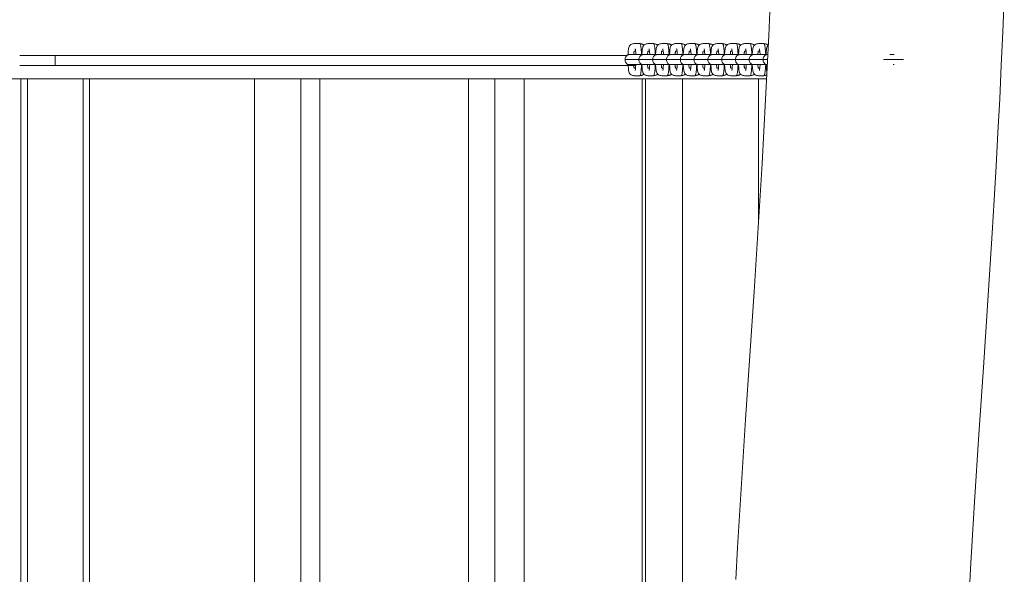
# Model space of a CAD drawing. Units: inches. Extents: x 13.2 to 68.6, y 215.2 to 286.1.
# Drawn here: x 44.9 to 50.9, y 237.6 to 241 of the extents above; entities that cross this region are included whole.
import ezdxf

# ---------------------------------------------------------------- set-up
doc = ezdxf.new("R2010")
doc.units = ezdxf.units.IN
doc.header["$MEASUREMENT"] = 0
doc.layers.add('Ebene 1', color=7, linetype='Continuous')

msp = doc.modelspace()

# ---------------------------------------------------------------- linework, layer by layer
at = {"layer": 'Ebene 1', "color": 7, "lineweight": 9, "true_color": 0xffffff}
for points in [[(49.233, 237.6093), (49.2435, 237.8046), (49.255, 238.0003), (49.2673, 238.1956), (49.2797, 238.3911), (49.2926, 238.5863), (49.3451, 239.3678), (49.3581, 239.5632), (49.3705, 239.7587), (49.3823, 239.954), (49.3937, 240.1493), (49.4046, 240.345), (49.4149, 240.5405), (49.4245, 240.7362), (49.4338, 240.9317), (49.4426, 241.1274)], [(50.8713, 241.1591), (50.8625, 240.9538), (50.8531, 240.7488), (50.8431, 240.5436), (50.8326, 240.3385), (50.8214, 240.1333), (50.8098, 239.9283), (50.7974, 239.7232), (50.7712, 239.3132), (50.7437, 238.9034), (50.7159, 238.4936), (50.6894, 238.084), (50.6768, 237.879), (50.6648, 237.6739), (50.6539, 237.4689)], [(48.5758, 240.8136), (48.5774, 240.8358), (48.5788, 240.847), (48.5796, 240.8523), (48.5808, 240.8578), (48.5827, 240.8632), (48.5851, 240.8682), (48.5886, 240.8725), (48.5929, 240.8759), (48.5977, 240.8783), (48.6027, 240.8802), (48.6081, 240.8812), (48.6136, 240.8818)], [(48.647, 240.8818), (48.6136, 240.8818)], [(48.647, 240.8818), (48.6472, 240.8818)], [(48.658, 240.8144), (48.6573, 240.8285), (48.6563, 240.8418), (48.6558, 240.8482), (48.6551, 240.8539), (48.6546, 240.8594), (48.653, 240.8683), (48.652, 240.8719), (48.6513, 240.875), (48.6506, 240.8776), (48.6496, 240.8794), (48.6489, 240.8807), (48.648, 240.8814), (48.6472, 240.8818)], [(48.6473, 240.8818), (48.6542, 240.8811), (48.6577, 240.8802), (48.6609, 240.8792), (48.6642, 240.878), (48.6671, 240.8763), (48.6699, 240.8744), (48.6725, 240.8719)], [(48.6601, 240.8144), (48.6616, 240.8365), (48.663, 240.8475), (48.6639, 240.8528), (48.6651, 240.8583), (48.6668, 240.8635), (48.6696, 240.8683), (48.673, 240.8725), (48.6773, 240.8759), (48.682, 240.8785), (48.6871, 240.8802), (48.6925, 240.8812), (48.6978, 240.8818)], [(48.6978, 240.8818), (48.7312, 240.8818)], [(48.7312, 240.8818), (48.7314, 240.8818)], [(48.7314, 240.8818), (48.7321, 240.8814), (48.7329, 240.8807), (48.7338, 240.8794), (48.7347, 240.8776), (48.7355, 240.875), (48.7362, 240.8719), (48.7371, 240.8683), (48.7379, 240.864), (48.7386, 240.8594), (48.7393, 240.8539), (48.7398, 240.8482), (48.7405, 240.8418), (48.7416, 240.8287), (48.7421, 240.8144)], [(48.7316, 240.8818), (48.7386, 240.8811), (48.7419, 240.8802), (48.7452, 240.8792), (48.7484, 240.878), (48.7512, 240.8763), (48.754, 240.8744), (48.7567, 240.8719)], [(48.7443, 240.8144), (48.7457, 240.8363), (48.7471, 240.8475), (48.7481, 240.8528), (48.7493, 240.8583), (48.751, 240.8635), (48.7536, 240.8683), (48.7574, 240.8725), (48.7615, 240.8759), (48.7662, 240.8785), (48.7712, 240.8802), (48.7765, 240.8812), (48.782, 240.8818)], [(48.8155, 240.8818), (48.7819, 240.8818)], [(48.8155, 240.8818), (48.8155, 240.8818)], [(48.8263, 240.8144), (48.8256, 240.8285), (48.8248, 240.8418), (48.8242, 240.8482), (48.8235, 240.8539), (48.8229, 240.8594), (48.822, 240.864), (48.8213, 240.8683), (48.8204, 240.8719), (48.8196, 240.875), (48.8187, 240.8776), (48.818, 240.8794), (48.8172, 240.8807), (48.8163, 240.8814), (48.8155, 240.8818)], [(48.8158, 240.8818), (48.8227, 240.8811), (48.826, 240.8802), (48.8294, 240.8792), (48.8325, 240.878), (48.8354, 240.8763), (48.8384, 240.8744), (48.8408, 240.8719)], [(48.8284, 240.8144), (48.8301, 240.8363), (48.8313, 240.8475), (48.8322, 240.8528), (48.8334, 240.8583), (48.8353, 240.8635), (48.8378, 240.8683), (48.8415, 240.8725), (48.8456, 240.8759), (48.8502, 240.8785), (48.8554, 240.8802), (48.8608, 240.8812), (48.8661, 240.8818)], [(48.8995, 240.8818), (48.8661, 240.8818)], [(48.8995, 240.8818), (48.8997, 240.8818)], [(48.9104, 240.8144), (48.9098, 240.8285), (48.9088, 240.8418), (48.9083, 240.8482), (48.9076, 240.8539), (48.9069, 240.8594), (48.9062, 240.864), (48.9054, 240.8683), (48.9045, 240.8719), (48.9038, 240.875), (48.903, 240.8776), (48.9021, 240.8794), (48.9014, 240.8807), (48.9005, 240.8814), (48.8997, 240.8818)], [(48.8999, 240.8818), (48.9069, 240.8811), (48.9102, 240.8802), (48.9135, 240.8792), (48.9167, 240.878), (48.9197, 240.8763), (48.9223, 240.8744), (48.925, 240.8719)], [(48.9126, 240.8144), (48.9142, 240.8363), (48.9155, 240.8475), (48.9164, 240.8528), (48.9176, 240.8583), (48.9193, 240.8635), (48.9221, 240.8683), (48.9255, 240.8725), (48.93, 240.8759), (48.9345, 240.8785), (48.9396, 240.8802), (48.9448, 240.8812), (48.9503, 240.8818)], [(48.9503, 240.8818), (48.9837, 240.8818)], [(48.9837, 240.8818), (48.9837, 240.8818)], [(48.9837, 240.8818), (48.9846, 240.8814), (48.9855, 240.8807), (48.9863, 240.8794), (48.9872, 240.8776), (48.9879, 240.875), (48.9889, 240.8719), (48.9896, 240.8683), (48.9905, 240.864), (48.9912, 240.8594), (48.9918, 240.8539), (48.9925, 240.8482), (48.993, 240.8418), (48.9941, 240.8285), (48.9946, 240.8144)], [(48.9841, 240.8818), (48.991, 240.8811), (48.9944, 240.8802), (48.9977, 240.8792), (49.0008, 240.878), (49.0037, 240.8763), (49.0065, 240.8744), (49.0091, 240.8719)], [(48.9968, 240.8144), (48.9984, 240.8363), (48.9996, 240.8475), (49.0006, 240.8528), (49.0018, 240.8583), (49.0037, 240.8635), (49.0061, 240.8683), (49.0098, 240.8725), (49.0139, 240.8759), (49.0187, 240.8785), (49.0237, 240.8802), (49.0292, 240.8812), (49.0344, 240.8818)], [(49.0344, 240.8818), (49.068, 240.8818)], [(49.068, 240.8818), (49.0682, 240.8818)], [(49.0682, 240.8818), (49.0688, 240.8814), (49.0695, 240.8807), (49.0706, 240.8794), (49.0713, 240.8776), (49.0721, 240.875), (49.073, 240.8719), (49.0738, 240.8683), (49.0752, 240.8594), (49.0761, 240.8539), (49.0766, 240.8482), (49.0771, 240.8418), (49.0781, 240.8287), (49.0788, 240.8144)], [(49.0683, 240.8818), (49.0752, 240.8811), (49.0787, 240.8802), (49.0819, 240.8792), (49.085, 240.878), (49.0881, 240.8763), (49.0907, 240.8744), (49.0933, 240.8719)], [(49.0811, 240.8144), (49.0824, 240.8365), (49.0838, 240.8475), (49.0847, 240.8528), (49.0859, 240.8583), (49.0876, 240.8635), (49.0904, 240.8683), (49.094, 240.8725), (49.0983, 240.8759), (49.1029, 240.8785), (49.1079, 240.8802), (49.1133, 240.8812), (49.1186, 240.8818)], [(49.1186, 240.8818), (49.152, 240.8818)], [(49.152, 240.8818), (49.1522, 240.8818)], [(49.1522, 240.8818), (49.1531, 240.8814), (49.1538, 240.8807), (49.1546, 240.8794), (49.1557, 240.8776), (49.1563, 240.875), (49.1572, 240.8719), (49.1579, 240.8683), (49.1586, 240.864), (49.1594, 240.8594), (49.1601, 240.8539), (49.1608, 240.8482), (49.1613, 240.8418), (49.1624, 240.8287), (49.1631, 240.8144)], [(49.1526, 240.8818), (49.1594, 240.8811), (49.1627, 240.8802), (49.1662, 240.8792), (49.1691, 240.878), (49.1722, 240.8763), (49.1749, 240.8744), (49.1775, 240.8719)], [(49.165, 240.8144), (49.1669, 240.8365), (49.1681, 240.8475), (49.1689, 240.8528), (49.1703, 240.8583), (49.172, 240.8635), (49.1746, 240.8683), (49.178, 240.8725), (49.1824, 240.8759), (49.187, 240.8785), (49.1922, 240.8802), (49.1973, 240.8812), (49.2029, 240.8818)], [(49.2363, 240.8818), (49.2029, 240.8818)], [(49.2364, 240.8818), (49.2364, 240.8818)], [(49.2471, 240.8144), (49.2466, 240.8285), (49.2456, 240.8418), (49.2449, 240.8482), (49.2444, 240.8539), (49.2435, 240.8594), (49.243, 240.864), (49.2421, 240.8683), (49.2413, 240.8719), (49.2406, 240.875), (49.2395, 240.8776), (49.2389, 240.8794), (49.2382, 240.8807), (49.2371, 240.8814), (49.2364, 240.8818)], [(49.2366, 240.8818), (49.2435, 240.8811), (49.247, 240.8802), (49.2501, 240.8792), (49.2533, 240.878), (49.2564, 240.8763), (49.259, 240.8744), (49.2618, 240.8719)], [(49.2494, 240.8144), (49.2509, 240.8365), (49.2521, 240.8475), (49.253, 240.8528), (49.2544, 240.8583), (49.2561, 240.8635), (49.2588, 240.8683), (49.2625, 240.8725), (49.2666, 240.8759), (49.2712, 240.8785), (49.2762, 240.8802), (49.2816, 240.8812), (49.2869, 240.8818)], [(49.2869, 240.8818), (49.3203, 240.8818)], [(49.3203, 240.8818), (49.3205, 240.8818)], [(49.3205, 240.8818), (49.3214, 240.8814), (49.3221, 240.8807), (49.3231, 240.8794), (49.3239, 240.8776), (49.3246, 240.875), (49.3257, 240.8719), (49.3264, 240.8683), (49.327, 240.864), (49.3279, 240.8594), (49.3286, 240.8539), (49.3293, 240.8482), (49.3298, 240.8418), (49.3307, 240.8285), (49.3314, 240.8144)], [(49.321, 240.8818), (49.3277, 240.8811), (49.331, 240.8802), (49.3345, 240.8792), (49.3376, 240.878), (49.3405, 240.8763), (49.3434, 240.8744), (49.3458, 240.8719)], [(49.3334, 240.8144), (49.3351, 240.8363), (49.3364, 240.8475), (49.3372, 240.8528), (49.3384, 240.8583), (49.3403, 240.8635), (49.3429, 240.8683), (49.3465, 240.8725), (49.3508, 240.8759), (49.3555, 240.8785), (49.3605, 240.8802), (49.3658, 240.8812), (49.3711, 240.8818)], [(49.3711, 240.8818), (49.4046, 240.8818)], [(49.4046, 240.8818), (49.4047, 240.8818)], [(49.4047, 240.8818), (49.4054, 240.8814), (49.4065, 240.8807), (49.4071, 240.8794), (49.408, 240.8776), (49.4089, 240.875), (49.4096, 240.8719), (49.4104, 240.8683), (49.4113, 240.864), (49.412, 240.8594), (49.4127, 240.8539), (49.4132, 240.8482), (49.4139, 240.8418), (49.4149, 240.8287), (49.4156, 240.8144)], [(49.4049, 240.8818), (49.412, 240.8811), (49.4152, 240.8802), (49.4185, 240.8792), (49.4218, 240.878), (49.4247, 240.8763), (49.4273, 240.8744), (49.4301, 240.8719)], [(49.4177, 240.8144), (49.4185, 240.8297), (49.4202, 240.8451), (49.4213, 240.8527), (49.4232, 240.8601), (49.4245, 240.8637), (49.4263, 240.867), (49.4285, 240.8702), (49.4311, 240.873)], [(48.581, 240.7533), (48.5784, 240.7536), (48.5758, 240.754), (48.5733, 240.755), (48.5709, 240.7564), (48.5667, 240.7596), (48.5634, 240.7638), (48.561, 240.7684), (48.5591, 240.7734), (48.5581, 240.7786), (48.5579, 240.7839), (48.5581, 240.7891), (48.5591, 240.7943), (48.561, 240.7991), (48.5634, 240.8039), (48.5667, 240.808), (48.5709, 240.8115), (48.5733, 240.8127), (48.5757, 240.8134), (48.5779, 240.8141), (48.5795, 240.8142), (48.581, 240.8144)], [(48.5815, 240.8144), (48.5812, 240.8144)], [(48.6151, 240.8144), (48.5815, 240.8144)], [(48.6136, 240.8353), (48.6134, 240.8353), (48.6131, 240.8346), (48.6125, 240.8328), (48.612, 240.8304), (48.6117, 240.8277), (48.6108, 240.8215), (48.6105, 240.8144)], [(48.6222, 240.8353), (48.6136, 240.8353)], [(48.6654, 240.8144), (48.6151, 240.8144)], [(48.6237, 240.8144), (48.6232, 240.8251), (48.6222, 240.8358), (48.6205, 240.8463), (48.6203, 240.8477), (48.6203, 240.8482), (48.6199, 240.8489), (48.6199, 240.8494)], [(48.6654, 240.7533), (48.6627, 240.7536), (48.6599, 240.754), (48.6575, 240.755), (48.6553, 240.7564), (48.6509, 240.7596), (48.6477, 240.7638), (48.6451, 240.7684), (48.6435, 240.7734), (48.6423, 240.7786), (48.642, 240.7839), (48.6423, 240.7891), (48.6435, 240.7943), (48.6451, 240.7991), (48.6477, 240.8039), (48.6511, 240.808), (48.6553, 240.8115), (48.6575, 240.8127), (48.6597, 240.8134), (48.6623, 240.8141), (48.6635, 240.8144), (48.6654, 240.8144)], [(48.6654, 240.8144), (48.6656, 240.8144)], [(48.6656, 240.8144), (48.6992, 240.8144)], [(48.6944, 240.8144), (48.695, 240.8215), (48.6957, 240.8277), (48.6961, 240.8304), (48.6966, 240.8328), (48.6973, 240.8346), (48.6975, 240.8353), (48.6978, 240.8353)], [(48.6978, 240.8353), (48.7062, 240.8353)], [(48.6992, 240.8144), (48.7495, 240.8144)], [(48.7078, 240.8144), (48.7066, 240.8335), (48.7054, 240.843), (48.7045, 240.8477), (48.704, 240.8489), (48.704, 240.8494), (48.704, 240.8494), (48.7038, 240.8494)], [(48.7495, 240.7533), (48.7467, 240.7536), (48.7441, 240.754), (48.7417, 240.755), (48.7393, 240.7564), (48.7352, 240.7596), (48.7319, 240.7638), (48.7292, 240.7684), (48.7274, 240.7734), (48.7266, 240.7786), (48.7262, 240.7839), (48.7266, 240.7891), (48.7274, 240.7943), (48.7292, 240.7991), (48.7319, 240.8039), (48.7352, 240.808), (48.7393, 240.8115), (48.7416, 240.8127), (48.744, 240.8134), (48.7464, 240.8141), (48.7478, 240.8142), (48.7495, 240.8144)], [(48.7498, 240.8144), (48.7495, 240.8144)], [(48.7834, 240.8144), (48.7498, 240.8144)], [(48.7819, 240.8353), (48.7817, 240.8353), (48.7813, 240.8346), (48.7808, 240.8328), (48.7803, 240.8304), (48.78, 240.8277), (48.7793, 240.8215), (48.7788, 240.8144)], [(48.7905, 240.8353), (48.782, 240.8353)], [(48.8337, 240.8144), (48.7834, 240.8144)], [(48.792, 240.8144), (48.7913, 240.8251), (48.7905, 240.8358), (48.7889, 240.8463), (48.7888, 240.8477), (48.7884, 240.8482), (48.7882, 240.8489), (48.7882, 240.8494)], [(48.8337, 240.7533), (48.831, 240.7536), (48.8284, 240.754), (48.8258, 240.755), (48.8235, 240.7564), (48.8194, 240.7596), (48.816, 240.7638), (48.8136, 240.7684), (48.8118, 240.7734), (48.8106, 240.7786), (48.8103, 240.7839), (48.8106, 240.7891), (48.8118, 240.7943), (48.8136, 240.7991), (48.816, 240.8039), (48.8194, 240.808), (48.8235, 240.8115), (48.8258, 240.8127), (48.8282, 240.8134), (48.8306, 240.8141), (48.8318, 240.8142), (48.8337, 240.8144)], [(48.8337, 240.8144), (48.8341, 240.8144)], [(48.8341, 240.8144), (48.8676, 240.8144)], [(48.8661, 240.8353), (48.8659, 240.8353), (48.8656, 240.8346), (48.8649, 240.8328), (48.8645, 240.8304), (48.8642, 240.8277), (48.8633, 240.8213), (48.8627, 240.8144)], [(48.8747, 240.8353), (48.8661, 240.8353)], [(48.8676, 240.8144), (48.9176, 240.8144)], [(48.8763, 240.8144), (48.8756, 240.8251), (48.8747, 240.8358), (48.873, 240.8463), (48.8728, 240.8477), (48.8726, 240.8482), (48.8726, 240.8489), (48.8723, 240.8494)], [(48.9178, 240.7533), (48.916, 240.7534), (48.9148, 240.7536), (48.9123, 240.7541), (48.91, 240.755), (48.9078, 240.7564), (48.9036, 240.7596), (48.9002, 240.7638), (48.8976, 240.7684), (48.8959, 240.7734), (48.8949, 240.7786), (48.8945, 240.7839), (48.8949, 240.7891), (48.8959, 240.7941), (48.8976, 240.7991), (48.9002, 240.8039), (48.9036, 240.808), (48.9078, 240.8115), (48.91, 240.8127), (48.9123, 240.8134), (48.9148, 240.8141), (48.916, 240.8144), (48.9178, 240.8144)], [(48.9181, 240.8144), (48.9178, 240.8144)], [(48.9517, 240.8144), (48.9181, 240.8144)], [(48.9471, 240.8144), (48.9476, 240.8213), (48.9483, 240.8277), (48.9488, 240.8304), (48.9493, 240.8328), (48.9498, 240.8346), (48.95, 240.8353), (48.9503, 240.8353)], [(48.9503, 240.8353), (48.9589, 240.8353)], [(49.0018, 240.8144), (48.9517, 240.8144)], [(49.002, 240.7533), (48.9992, 240.7536), (48.9967, 240.754), (48.9943, 240.755), (48.9918, 240.7564), (48.9877, 240.7596), (48.9843, 240.7638), (48.9819, 240.7684), (48.9801, 240.7734), (48.9789, 240.7786), (48.9788, 240.7839), (48.9791, 240.7891), (48.9801, 240.7943), (48.9819, 240.7991), (48.9843, 240.8039), (48.9877, 240.808), (48.992, 240.8115), (48.9941, 240.8127), (48.9967, 240.8134), (48.9989, 240.8141), (49.0003, 240.8144), (49.002, 240.8144)], [(49.002, 240.8144), (49.0023, 240.8144)], [(49.0023, 240.8144), (49.0359, 240.8144)], [(49.0311, 240.8144), (49.0316, 240.8215), (49.0323, 240.8277), (49.0328, 240.8304), (49.0334, 240.8328), (49.0339, 240.8346), (49.0342, 240.8353), (49.0344, 240.8353)], [(49.0344, 240.8353), (49.043, 240.8353)], [(49.0359, 240.8144), (49.0861, 240.8144)], [(49.0861, 240.7533), (49.0835, 240.7536), (49.0809, 240.754), (49.0783, 240.755), (49.0761, 240.7564), (49.0718, 240.7596), (49.0685, 240.7638), (49.0661, 240.7684), (49.0642, 240.7734), (49.0632, 240.7786), (49.0628, 240.7839), (49.0632, 240.7891), (49.0642, 240.7943), (49.0661, 240.7991), (49.0687, 240.8039), (49.0718, 240.808), (49.0761, 240.8115), (49.0783, 240.8127), (49.0806, 240.8134), (49.0831, 240.8141), (49.0845, 240.8144), (49.0861, 240.8144)], [(49.0866, 240.8144), (49.0861, 240.8144)], [(49.1202, 240.8144), (49.0866, 240.8144)], [(49.1153, 240.8144), (49.116, 240.8215), (49.1166, 240.8277), (49.1171, 240.8304), (49.1174, 240.8328), (49.1179, 240.8346), (49.1184, 240.8353), (49.1186, 240.8353)], [(49.1186, 240.8353), (49.1272, 240.8353)], [(49.1703, 240.8144), (49.1202, 240.8144)], [(49.1703, 240.7533), (49.1677, 240.7536), (49.165, 240.754), (49.1627, 240.755), (49.1603, 240.7564), (49.156, 240.7596), (49.1527, 240.7638), (49.1503, 240.7684), (49.1484, 240.7734), (49.1474, 240.7786), (49.147, 240.7839), (49.1474, 240.7891), (49.1484, 240.7943), (49.1503, 240.7991), (49.1527, 240.8039), (49.1562, 240.808), (49.1603, 240.8115), (49.1627, 240.8127), (49.1648, 240.8134), (49.1674, 240.8141), (49.1686, 240.8144), (49.1703, 240.8144)], [(49.1703, 240.8144), (49.1708, 240.8144)], [(49.1708, 240.8144), (49.2042, 240.8144)], [(49.2029, 240.8353), (49.2025, 240.8353), (49.2022, 240.8346), (49.2016, 240.8328), (49.2011, 240.8304), (49.2008, 240.8277), (49.2001, 240.8215), (49.1994, 240.8144)], [(49.2115, 240.8353), (49.2029, 240.8353)], [(49.2042, 240.8144), (49.2544, 240.8144)], [(49.2128, 240.8144), (49.2123, 240.8251), (49.2113, 240.8358), (49.2097, 240.8463), (49.2094, 240.8477), (49.2094, 240.8482), (49.2092, 240.8489), (49.2089, 240.8494)], [(49.2545, 240.7533), (49.2518, 240.7536), (49.2492, 240.754), (49.2466, 240.755), (49.2444, 240.7564), (49.2402, 240.7596), (49.237, 240.7638), (49.2344, 240.7684), (49.2327, 240.7734), (49.2314, 240.7786), (49.2311, 240.7839), (49.2316, 240.7891), (49.2327, 240.7943), (49.2344, 240.7991), (49.237, 240.8039), (49.2402, 240.808), (49.2445, 240.8115), (49.2466, 240.8127), (49.249, 240.8134), (49.2514, 240.8141), (49.2528, 240.8142), (49.2545, 240.8144)], [(49.2549, 240.8144), (49.2547, 240.8144)], [(49.2885, 240.8144), (49.2549, 240.8144)], [(49.2838, 240.8144), (49.2842, 240.8215), (49.2848, 240.8277), (49.2855, 240.8304), (49.2859, 240.8328), (49.2864, 240.8346), (49.2867, 240.8353), (49.2869, 240.8353)], [(49.2869, 240.8353), (49.2955, 240.8353)], [(49.3386, 240.8144), (49.2885, 240.8144)], [(49.2971, 240.8144), (49.2957, 240.8335), (49.2945, 240.843), (49.2936, 240.8477), (49.2933, 240.8489), (49.2933, 240.8494), (49.2933, 240.8494), (49.2931, 240.8494)], [(49.3386, 240.7533), (49.336, 240.7536), (49.3334, 240.754), (49.3308, 240.755), (49.3286, 240.7564), (49.3245, 240.7596), (49.321, 240.7638), (49.3186, 240.7684), (49.3169, 240.7734), (49.3157, 240.7786), (49.3153, 240.7839), (49.3157, 240.7891), (49.3169, 240.7943), (49.3186, 240.7991), (49.321, 240.8039), (49.3245, 240.808), (49.3286, 240.8115), (49.3308, 240.8127), (49.3333, 240.8134), (49.3357, 240.8141), (49.3369, 240.8144), (49.3386, 240.8144)], [(49.3386, 240.8144), (49.3391, 240.8144)], [(49.3391, 240.8144), (49.3727, 240.8144)], [(49.3677, 240.8144), (49.3684, 240.8215), (49.3691, 240.8277), (49.3696, 240.8304), (49.3699, 240.8328), (49.3706, 240.8346), (49.3708, 240.8353), (49.3711, 240.8353)], [(49.3711, 240.8353), (49.3796, 240.8353)], [(49.3727, 240.8144), (49.4228, 240.8144)], [(49.4228, 240.7533), (49.4202, 240.7536), (49.4177, 240.754), (49.4151, 240.755), (49.4127, 240.7564), (49.4085, 240.7596), (49.4053, 240.7638), (49.4028, 240.7684), (49.4009, 240.7734), (49.3999, 240.7786), (49.3996, 240.7839), (49.3999, 240.7891), (49.4009, 240.7943), (49.4028, 240.7991), (49.4053, 240.8039), (49.4085, 240.808), (49.4127, 240.8115), (49.4151, 240.8127), (49.4173, 240.8134), (49.4199, 240.8141), (49.4211, 240.8144), (49.4228, 240.8144)], [(49.4232, 240.8144), (49.4228, 240.8144)], [(49.4285, 240.8144), (49.4232, 240.8144)], [(50.2, 240.8144), (50.1732, 240.8144)], [(45.0811, 240.8101), (44.8644, 240.8101)], [(45.0811, 240.8101), (45.0811, 240.749)], [(45.2978, 240.8101), (45.0811, 240.8101)], [(45.5142, 240.8101), (45.2978, 240.8101)], [(45.9579, 240.8101), (45.5142, 240.8101)], [(46.407, 240.8101), (45.9579, 240.8101)], [(46.8548, 240.8101), (46.407, 240.8101)], [(47.2943, 240.8101), (46.8548, 240.8101)], [(47.7177, 240.8101), (47.2943, 240.8101)], [(48.5693, 240.8101), (47.7177, 240.8101)], [(48.642, 240.7839), (48.5579, 240.7839)], [(48.5815, 240.7533), (48.5812, 240.7533)], [(48.6151, 240.7533), (48.5815, 240.7533)], [(48.6642, 240.7533), (48.6151, 240.7533)], [(48.6199, 240.7181), (48.6199, 240.7181), (48.6199, 240.7183), (48.6199, 240.7188), (48.621, 240.7238), (48.6222, 240.7336), (48.6237, 240.7533)], [(48.642, 240.7839), (48.6427, 240.7839)], [(48.6427, 240.7839), (48.7262, 240.7839)], [(48.6472, 240.6859), (48.648, 240.6861), (48.6489, 240.6869), (48.6496, 240.6882), (48.6506, 240.69), (48.6513, 240.6926), (48.652, 240.6956), (48.653, 240.6993), (48.6537, 240.7037), (48.6546, 240.7083), (48.6551, 240.7136), (48.6558, 240.7195), (48.6563, 240.7259), (48.6573, 240.739), (48.658, 240.7533)], [(48.6978, 240.6859), (48.6925, 240.6864), (48.6871, 240.6875), (48.682, 240.6892), (48.6773, 240.6916), (48.673, 240.695), (48.6696, 240.6992), (48.6668, 240.7042), (48.6651, 240.7093), (48.6639, 240.7147), (48.663, 240.7202), (48.6616, 240.7312), (48.6601, 240.7533)], [(48.6654, 240.7533), (48.6656, 240.7533)], [(48.6656, 240.7533), (48.6992, 240.7533)], [(48.6978, 240.7322), (48.6975, 240.7324), (48.6973, 240.7329), (48.6966, 240.7347), (48.6961, 240.7372), (48.6957, 240.74), (48.695, 240.7464), (48.6944, 240.7533)], [(48.6992, 240.7533), (48.7483, 240.7533)], [(48.7038, 240.7181), (48.704, 240.7181), (48.704, 240.7185), (48.7043, 240.7193), (48.7043, 240.7197), (48.7045, 240.72), (48.7045, 240.7205), (48.7062, 240.7312), (48.7073, 240.7424), (48.7078, 240.7533)], [(48.8105, 240.7839), (48.7262, 240.7839)], [(48.7421, 240.7533), (48.7416, 240.739), (48.7405, 240.7259), (48.7398, 240.7195), (48.7393, 240.7136), (48.7386, 240.7083), (48.7379, 240.7037), (48.7371, 240.6993), (48.7362, 240.6956), (48.7355, 240.6926), (48.7347, 240.69), (48.7338, 240.6882), (48.7329, 240.6869), (48.7321, 240.6861), (48.7314, 240.6859)], [(48.782, 240.6859), (48.7765, 240.6864), (48.7712, 240.6875), (48.7662, 240.6892), (48.7615, 240.6916), (48.7574, 240.695), (48.7536, 240.6992), (48.751, 240.7042), (48.7493, 240.7093), (48.7481, 240.7147), (48.7471, 240.7202), (48.7457, 240.7312), (48.7443, 240.7533)], [(48.7498, 240.7533), (48.7495, 240.7533)], [(48.7834, 240.7533), (48.7498, 240.7533)], [(48.7788, 240.7533), (48.7793, 240.7464), (48.78, 240.74), (48.7803, 240.7372), (48.7808, 240.7347), (48.7813, 240.7329), (48.7817, 240.7324), (48.7819, 240.7322)], [(48.8329, 240.7533), (48.7834, 240.7533)], [(48.7882, 240.7181), (48.79, 240.7269), (48.7908, 240.7355), (48.792, 240.7533)], [(48.8105, 240.7839), (48.8108, 240.7839)], [(48.811, 240.7839), (48.8945, 240.7839)], [(48.8155, 240.6859), (48.8163, 240.6861), (48.8172, 240.6869), (48.818, 240.6882), (48.8187, 240.69), (48.8196, 240.6926), (48.8204, 240.6956), (48.8213, 240.6993), (48.822, 240.7037), (48.8229, 240.7083), (48.8235, 240.7136), (48.8242, 240.7195), (48.8248, 240.7259), (48.8256, 240.739), (48.8263, 240.7533)], [(48.8661, 240.6859), (48.8608, 240.6864), (48.8554, 240.6875), (48.8502, 240.6892), (48.8456, 240.6916), (48.8415, 240.695), (48.8378, 240.6992), (48.8353, 240.7042), (48.8334, 240.7093), (48.8323, 240.7147), (48.8313, 240.7202), (48.8301, 240.7312), (48.8284, 240.7533)], [(48.8337, 240.7533), (48.8341, 240.7533)], [(48.8341, 240.7533), (48.8676, 240.7533)], [(48.8627, 240.7533), (48.8633, 240.7464), (48.8642, 240.74), (48.8645, 240.7372), (48.8649, 240.7347), (48.8656, 240.7329), (48.8659, 240.7324), (48.8661, 240.7322)], [(48.8676, 240.7533), (48.9176, 240.7533)], [(48.8723, 240.7181), (48.8738, 240.7269), (48.8751, 240.7355), (48.8763, 240.7533)], [(48.9288, 240.7839), (48.8945, 240.7839)], [(48.8997, 240.6859), (48.9005, 240.6861), (48.9014, 240.6869), (48.9021, 240.6882), (48.903, 240.69), (48.9038, 240.6926), (48.9045, 240.6956), (48.9054, 240.6993), (48.9062, 240.7037), (48.9069, 240.7083), (48.9076, 240.7136), (48.9083, 240.7195), (48.9088, 240.7259), (48.9098, 240.739), (48.9104, 240.7533)], [(48.9503, 240.6859), (48.9448, 240.6864), (48.9396, 240.6875), (48.9345, 240.6892), (48.93, 240.6916), (48.9255, 240.695), (48.9221, 240.6992), (48.9193, 240.7042), (48.9176, 240.7093), (48.9164, 240.7147), (48.9155, 240.7202), (48.9142, 240.7312), (48.9126, 240.7533)], [(48.9181, 240.7533), (48.9178, 240.7533)], [(48.9517, 240.7533), (48.9181, 240.7533)], [(48.9788, 240.7839), (48.9288, 240.7839)], [(48.9503, 240.7322), (48.95, 240.7324), (48.9498, 240.7329), (48.9493, 240.7347), (48.9488, 240.7372), (48.9483, 240.74), (48.9476, 240.7464), (48.9471, 240.7533)], [(49.0013, 240.7533), (48.9517, 240.7533)], [(48.9565, 240.7181), (48.9569, 240.7195), (48.957, 240.72), (48.9572, 240.7211), (48.9577, 240.7235), (48.9589, 240.7335), (48.9605, 240.7533)], [(48.9788, 240.7839), (48.9793, 240.7839)], [(48.9793, 240.7839), (49.063, 240.7839)], [(48.9946, 240.7533), (48.9941, 240.739), (48.993, 240.7259), (48.9925, 240.7195), (48.9918, 240.7136), (48.9912, 240.7083), (48.9905, 240.7037), (48.9896, 240.6993), (48.9887, 240.6956), (48.9879, 240.6926), (48.9872, 240.69), (48.9863, 240.6882), (48.9855, 240.6869), (48.9846, 240.6861), (48.9837, 240.6859)], [(49.0344, 240.6859), (49.0292, 240.6864), (49.0237, 240.6875), (49.0187, 240.6892), (49.0139, 240.6916), (49.0098, 240.695), (49.0061, 240.6992), (49.0037, 240.7042), (49.0018, 240.7093), (49.0006, 240.7147), (48.9996, 240.7202), (48.9984, 240.7312), (48.9968, 240.7533)], [(49.002, 240.7533), (49.0023, 240.7533)], [(49.0023, 240.7533), (49.0359, 240.7533)], [(49.0344, 240.7324), (49.0342, 240.7324), (49.0339, 240.7329), (49.0334, 240.7347), (49.0328, 240.7372), (49.0323, 240.74), (49.0316, 240.7464), (49.0311, 240.7533)], [(49.0359, 240.7533), (49.0854, 240.7533)], [(49.0408, 240.7181), (49.0408, 240.7181), (49.0409, 240.7186), (49.0409, 240.7193), (49.0411, 240.7197), (49.0411, 240.72), (49.0413, 240.7205), (49.0428, 240.7312), (49.044, 240.7424), (49.0446, 240.7533)], [(49.147, 240.7839), (49.063, 240.7839)], [(49.0788, 240.7533), (49.0781, 240.739), (49.0771, 240.7259), (49.0766, 240.7195), (49.0761, 240.7136), (49.0752, 240.7083), (49.0745, 240.7037), (49.0738, 240.6993), (49.073, 240.6957), (49.0721, 240.6926), (49.0713, 240.69), (49.0706, 240.6883), (49.0695, 240.6869), (49.0688, 240.6861), (49.0682, 240.6859)], [(49.1186, 240.6859), (49.1133, 240.6864), (49.1079, 240.6875), (49.1029, 240.6892), (49.0983, 240.6916), (49.094, 240.695), (49.0904, 240.6992), (49.0876, 240.7042), (49.0859, 240.7093), (49.0847, 240.7147), (49.0838, 240.7202), (49.0824, 240.7312), (49.0811, 240.7533)], [(49.0866, 240.7533), (49.0861, 240.7533)], [(49.1202, 240.7533), (49.0866, 240.7533)], [(49.1186, 240.7324), (49.1184, 240.7324), (49.1179, 240.7329), (49.1174, 240.7347), (49.1171, 240.7372), (49.1166, 240.74), (49.116, 240.7464), (49.1153, 240.7533)], [(49.1703, 240.7533), (49.1202, 240.7533)], [(49.1248, 240.7181), (49.1248, 240.7181), (49.1248, 240.7186), (49.1252, 240.7193), (49.1253, 240.7197), (49.1253, 240.72), (49.1255, 240.7205), (49.1271, 240.7312), (49.1281, 240.7424), (49.1288, 240.7533)], [(49.147, 240.7839), (49.1476, 240.7839)], [(49.1476, 240.7839), (49.2311, 240.7839)], [(49.1631, 240.7533), (49.1624, 240.739), (49.1613, 240.7259), (49.1608, 240.7195), (49.1601, 240.7136), (49.1594, 240.7083), (49.1586, 240.7037), (49.1579, 240.6993), (49.1572, 240.6957), (49.1563, 240.6926), (49.1557, 240.69), (49.1546, 240.6883), (49.1538, 240.6869), (49.1531, 240.6861), (49.1522, 240.6859)], [(49.2029, 240.6859), (49.1973, 240.6864), (49.1922, 240.6875), (49.187, 240.6892), (49.1824, 240.6916), (49.178, 240.695), (49.1746, 240.6992), (49.172, 240.7042), (49.1703, 240.7093), (49.1689, 240.7147), (49.1681, 240.7202), (49.1669, 240.7312), (49.165, 240.7533)], [(49.1703, 240.7533), (49.1708, 240.7533)], [(49.1708, 240.7533), (49.2042, 240.7533)], [(49.1996, 240.7533), (49.2001, 240.7464), (49.2008, 240.74), (49.2011, 240.7372), (49.2016, 240.7347), (49.2022, 240.7329), (49.2025, 240.7324), (49.2029, 240.7324)], [(49.2042, 240.7533), (49.2544, 240.7533)], [(49.2089, 240.7181), (49.2106, 240.7269), (49.2116, 240.7355), (49.2128, 240.7533)], [(49.2654, 240.7839), (49.2311, 240.7839)], [(49.2364, 240.6859), (49.2371, 240.6861), (49.2382, 240.6869), (49.2389, 240.6882), (49.2395, 240.69), (49.2406, 240.6926), (49.2413, 240.6956), (49.2421, 240.6993), (49.243, 240.7037), (49.2435, 240.7083), (49.2444, 240.7136), (49.2449, 240.7195), (49.2456, 240.7259), (49.2466, 240.739), (49.2471, 240.7533)], [(49.2869, 240.6859), (49.2816, 240.6864), (49.2762, 240.6875), (49.2712, 240.6892), (49.2666, 240.6916), (49.2625, 240.695), (49.2588, 240.6992), (49.2561, 240.7042), (49.2544, 240.7093), (49.253, 240.7147), (49.2521, 240.7202), (49.2509, 240.7312), (49.2494, 240.7533)], [(49.2549, 240.7533), (49.2547, 240.7533)], [(49.2885, 240.7533), (49.2549, 240.7533)], [(49.3153, 240.7839), (49.2654, 240.7839)], [(49.2869, 240.7322), (49.2867, 240.7324), (49.2864, 240.7329), (49.2859, 240.7347), (49.2855, 240.7372), (49.2848, 240.74), (49.2842, 240.7464), (49.2838, 240.7533)], [(49.3381, 240.7533), (49.2885, 240.7533)], [(49.2931, 240.7181), (49.2936, 240.7195), (49.2936, 240.72), (49.2938, 240.7211), (49.2943, 240.7235), (49.2957, 240.7335), (49.2971, 240.7533)], [(49.3153, 240.7839), (49.316, 240.7839)], [(49.316, 240.7839), (49.3996, 240.7839)], [(49.3314, 240.7533), (49.3307, 240.739), (49.3298, 240.7259), (49.3293, 240.7195), (49.3286, 240.7136), (49.3279, 240.7083), (49.327, 240.7037), (49.3264, 240.6993), (49.3257, 240.6956), (49.3246, 240.6926), (49.3239, 240.69), (49.3231, 240.6882), (49.3221, 240.6869), (49.3215, 240.6861), (49.3205, 240.6859)], [(49.3711, 240.6859), (49.3658, 240.6864), (49.3605, 240.6875), (49.3555, 240.6892), (49.3508, 240.6916), (49.3465, 240.695), (49.3429, 240.6992), (49.3403, 240.7042), (49.3384, 240.7093), (49.3372, 240.7147), (49.3364, 240.7202), (49.3351, 240.7312), (49.3334, 240.7533)], [(49.3386, 240.7533), (49.3391, 240.7533)], [(49.3391, 240.7533), (49.3727, 240.7533)], [(49.3711, 240.7324), (49.3708, 240.7324), (49.3706, 240.7329), (49.3699, 240.7347), (49.3696, 240.7372), (49.3691, 240.74), (49.3684, 240.7464), (49.3677, 240.7533)], [(49.3727, 240.7533), (49.4218, 240.7533)], [(49.3775, 240.7181), (49.3777, 240.7195), (49.3779, 240.72), (49.3782, 240.7211), (49.3786, 240.7235), (49.3799, 240.7335), (49.3813, 240.7533)], [(49.4268, 240.7839), (49.3996, 240.7839)], [(49.4156, 240.7533), (49.4149, 240.739), (49.4139, 240.7259), (49.4132, 240.7195), (49.4127, 240.7136), (49.412, 240.7083), (49.4113, 240.7037), (49.4104, 240.6993), (49.4096, 240.6957), (49.4089, 240.6926), (49.408, 240.69), (49.4071, 240.6883), (49.4065, 240.6869), (49.4054, 240.6861), (49.4047, 240.6859)], [(49.4232, 240.7076), (49.423, 240.7085), (49.4225, 240.7099), (49.422, 240.7128), (49.4208, 240.7185), (49.4194, 240.7302), (49.4183, 240.7415), (49.4177, 240.7533)], [(49.4232, 240.7533), (49.4228, 240.7533)], [(49.4254, 240.7533), (49.4232, 240.7533)], [(50.2558, 240.7839), (50.1339, 240.7839)], [(50.2, 240.7533), (50.194, 240.7533)], [(44.8646, 240.749), (45.0813, 240.749)], [(45.0811, 240.749), (45.2978, 240.749)], [(45.2978, 240.749), (45.5142, 240.749)], [(45.5142, 240.749), (45.9579, 240.749)], [(45.9579, 240.749), (46.407, 240.749)], [(46.407, 240.749), (46.8548, 240.749)], [(46.8548, 240.749), (47.2943, 240.749)], [(47.2943, 240.749), (47.7177, 240.749)], [(47.7177, 240.749), (48.1182, 240.749)], [(48.1182, 240.749), (48.4882, 240.749)], [(48.4882, 240.749), (48.6234, 240.749)], [(48.6136, 240.6859), (48.6086, 240.6863), (48.6034, 240.6871), (48.5986, 240.6888), (48.5941, 240.6911), (48.5898, 240.6942), (48.5864, 240.698), (48.5834, 240.7023), (48.5815, 240.7074), (48.5803, 240.7123), (48.5793, 240.7176), (48.5779, 240.7281), (48.5762, 240.749)], [(48.6106, 240.749), (48.611, 240.7433), (48.6118, 240.7383), (48.6122, 240.736), (48.6127, 240.7343), (48.6131, 240.7329), (48.6136, 240.7322)], [(48.6136, 240.7322), (48.6222, 240.7322)], [(48.6725, 240.6957), (48.6699, 240.6933), (48.6671, 240.6914), (48.6642, 240.6897), (48.6609, 240.6883), (48.6577, 240.6873), (48.6542, 240.6866), (48.6473, 240.6859)], [(48.7062, 240.7322), (48.6978, 240.7322)], [(48.7567, 240.6957), (48.754, 240.6933), (48.7512, 240.6914), (48.7483, 240.6897), (48.7452, 240.6883), (48.7419, 240.6873), (48.7386, 240.6866), (48.7316, 240.6859)], [(48.782, 240.7322), (48.7905, 240.7322)], [(48.8408, 240.6957), (48.8384, 240.6933), (48.8354, 240.6914), (48.8325, 240.6897), (48.8294, 240.6883), (48.826, 240.6873), (48.8227, 240.6866), (48.8158, 240.6859)], [(48.8661, 240.7322), (48.8747, 240.7322)], [(48.925, 240.6957), (48.9223, 240.6933), (48.9197, 240.6914), (48.9167, 240.6897), (48.9135, 240.6883), (48.9102, 240.6873), (48.9069, 240.6866), (48.8999, 240.6859)], [(48.9589, 240.7322), (48.9503, 240.7322)], [(49.0091, 240.6957), (49.0065, 240.6933), (49.0037, 240.6914), (49.0008, 240.6897), (48.9977, 240.6883), (48.9944, 240.6873), (48.991, 240.6866), (48.9841, 240.6859)], [(49.043, 240.7322), (49.0344, 240.7322)], [(49.0933, 240.6957), (49.0907, 240.6933), (49.0881, 240.6914), (49.085, 240.6897), (49.0819, 240.6883), (49.0787, 240.6873), (49.0752, 240.6866), (49.0683, 240.6859)], [(49.1272, 240.7322), (49.1186, 240.7322)], [(49.1775, 240.6957), (49.1749, 240.6933), (49.1722, 240.6914), (49.1691, 240.6897), (49.1662, 240.6883), (49.1627, 240.6873), (49.1594, 240.6866), (49.1526, 240.6859)], [(49.2029, 240.7322), (49.2115, 240.7322)], [(49.2618, 240.6957), (49.259, 240.6933), (49.2564, 240.6914), (49.2533, 240.6897), (49.2501, 240.6883), (49.247, 240.6873), (49.2435, 240.6866), (49.2366, 240.6859)], [(49.2955, 240.7322), (49.2869, 240.7322)], [(49.3458, 240.6957), (49.3434, 240.6933), (49.3405, 240.6914), (49.3376, 240.6897), (49.3345, 240.6883), (49.331, 240.6873), (49.3277, 240.6866), (49.321, 240.6859)], [(49.3796, 240.7322), (49.3711, 240.7322)], [(40.4668, 240.6675), (49.4213, 240.6675)], [(44.8717, 235.5017), (44.8717, 240.6675)], [(44.9115, 235.5017), (44.9115, 240.6675)], [(45.251, 235.5017), (45.251, 240.6675)], [(45.2908, 235.5017), (45.2908, 240.6675)], [(46.2969, 235.5017), (46.2969, 240.6675)], [(46.5799, 235.5017), (46.5799, 240.6675)], [(46.6957, 235.5017), (46.6957, 240.6675)], [(47.6033, 235.5017), (47.6033, 240.6675)], [(47.7623, 235.5017), (47.7623, 240.6675)], [(47.9425, 235.5017), (47.9425, 240.6675)], [(48.6136, 240.6859), (48.647, 240.6859)], [(48.6472, 240.6859), (48.647, 240.6859)], [(48.6627, 235.5017), (48.6627, 240.6675)], [(48.6821, 235.5017), (48.6821, 240.6675)], [(48.7312, 240.6859), (48.6978, 240.6859)], [(48.7314, 240.6859), (48.7312, 240.6859)], [(48.782, 240.6859), (48.8155, 240.6859)], [(48.8155, 240.6859), (48.8155, 240.6859)], [(48.8661, 240.6859), (48.8995, 240.6859)], [(48.8997, 240.6859), (48.8995, 240.6859)], [(48.909, 235.5017), (48.909, 240.6675)], [(48.9837, 240.6859), (48.9503, 240.6859)], [(48.9837, 240.6859), (48.9837, 240.6859)], [(49.068, 240.6859), (49.0344, 240.6859)], [(49.0682, 240.6859), (49.068, 240.6859)], [(49.152, 240.6859), (49.1186, 240.6859)], [(49.1522, 240.6859), (49.152, 240.6859)], [(49.2029, 240.6859), (49.2363, 240.6859)], [(49.2364, 240.6859), (49.2364, 240.6859)], [(49.3203, 240.6859), (49.2869, 240.6859)], [(49.3205, 240.6859), (49.3203, 240.6859)], [(49.4046, 240.6859), (49.3711, 240.6859)], [(49.3715, 239.7764), (49.3715, 240.6675)], [(49.4047, 240.6859), (49.4046, 240.6859)], [(49.4223, 240.69), (49.4182, 240.6882), (49.4139, 240.6869), (49.4096, 240.6861), (49.4049, 240.6859)]]:
    msp.add_lwpolyline(points, dxfattribs=at)
for points in [[(48.9605, 240.8144), (48.9605, 240.8144), (48.9589, 240.8335), (48.9589, 240.8335), (48.9589, 240.8335), (48.9577, 240.843), (48.9577, 240.843), (48.9577, 240.843), (48.957, 240.8477), (48.957, 240.8477), (48.957, 240.8477), (48.9565, 240.8489), (48.9565, 240.8489), (48.9565, 240.8489), (48.9565, 240.8494), (48.9565, 240.8494), (48.9565, 240.8494), (48.9565, 240.8494), (48.9565, 240.8494), (48.9565, 240.8494), (48.9565, 240.8494), (48.9565, 240.8494)], [(49.0446, 240.8144), (49.0446, 240.8144), (49.0433, 240.8335), (49.0433, 240.8335), (49.0433, 240.8335), (49.042, 240.843), (49.042, 240.843), (49.042, 240.843), (49.0411, 240.8477), (49.0411, 240.8477), (49.0411, 240.8477), (49.0409, 240.8489), (49.0409, 240.8489), (49.0409, 240.8489), (49.0408, 240.8494), (49.0408, 240.8494), (49.0408, 240.8494), (49.0408, 240.8494), (49.0408, 240.8494), (49.0408, 240.8494), (49.0408, 240.8494), (49.0408, 240.8494)], [(49.1288, 240.8144), (49.1288, 240.8144), (49.1272, 240.8335), (49.1272, 240.8335), (49.1272, 240.8335), (49.1262, 240.843), (49.1262, 240.843), (49.1262, 240.843), (49.1253, 240.8477), (49.1253, 240.8477), (49.1253, 240.8477), (49.1252, 240.8489), (49.1252, 240.8489), (49.1252, 240.8489), (49.1248, 240.8494), (49.1248, 240.8494), (49.1248, 240.8494), (49.1248, 240.8494), (49.1248, 240.8494), (49.1248, 240.8494), (49.1248, 240.8494), (49.1248, 240.8494)], [(49.3813, 240.8144), (49.3813, 240.8144), (49.3799, 240.8335), (49.3799, 240.8335), (49.3799, 240.8335), (49.3787, 240.843), (49.3787, 240.843), (49.3787, 240.843), (49.3779, 240.8477), (49.3779, 240.8477), (49.3779, 240.8477), (49.3777, 240.8489), (49.3777, 240.8489), (49.3777, 240.8489), (49.3775, 240.8494), (49.3775, 240.8494), (49.3775, 240.8494), (49.3775, 240.8494), (49.3775, 240.8494), (49.3775, 240.8494), (49.3775, 240.8494), (49.3775, 240.8494)]]:
    msp.add_open_spline(points, degree=3, knots=[0, 0, 0, 0, 1, 1, 1, 2, 2, 2, 3, 3, 3, 4, 4, 4, 5, 5, 5, 6, 6, 6, 7, 7, 7, 7], dxfattribs=at)

doc.saveas('drawing.dxf')
